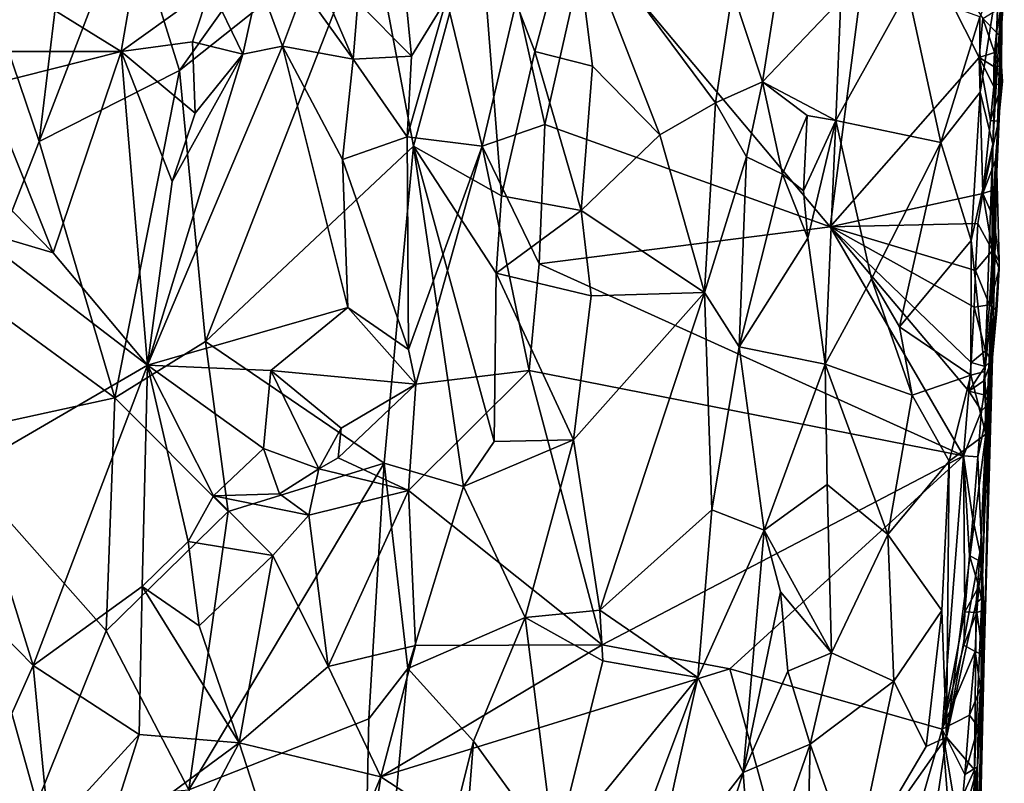
# Model space of a CAD drawing. Units: metres. Extents: x 22.6 to 24.4, y -17.8 to 2.4.
# Drawn here: x 23.3 to 24, y -11.3 to -10.8 of the extents above; entities that cross this region are included whole.
import ezdxf

# ---------------------------------------------------------------- set-up
doc = ezdxf.new("R2010")
doc.units = ezdxf.units.M

msp = doc.modelspace()

# ---------------------------------------------------------------- linework, layer by layer
at = {"layer": '1'}
for points in [[(23.24263, -10.60624, -0.83059), (23.29092, -10.98446, -0.81982), (23.33399, -10.87492, -0.81707)], [(23.35359, -10.71224, -0.81687), (23.24263, -10.60624, -0.83059), (23.33399, -10.87492, -0.81707)], [(23.71832, -10.7319, -1.57631), (23.92235, -10.67599, -1.5762), (23.88878, -10.93478, -1.57482)], [(23.88878, -10.93478, -1.57482), (23.92235, -10.67599, -1.5762), (23.99314, -10.81605, -1.57505)], [(23.99314, -10.81605, -1.57505), (23.92235, -10.67599, -1.5762), (23.99572, -10.78881, -1.57525)], [(23.35359, -10.71224, -0.81687), (23.33399, -10.87492, -0.81707), (23.39692, -10.71148, -0.81672)], [(23.39692, -10.71148, -0.81672), (23.33399, -10.87492, -0.81707), (23.43246, -10.82526, -0.81809)], [(23.39692, -10.71148, -0.81672), (23.43246, -10.82526, -0.81809), (23.50977, -10.71662, -0.83009)], [(23.56642, -10.71868, -0.8407), (23.59658, -10.87821, -0.84951), (23.64233, -10.70968, -0.866)], [(23.64233, -10.70968, -0.866), (23.59658, -10.87821, -0.84951), (23.65816, -10.913, -0.87674)], [(23.68155, -10.81195, -0.8857), (23.64233, -10.70968, -0.866), (23.65816, -10.913, -0.87674)], [(23.64233, -10.70968, -0.866), (23.68155, -10.81195, -0.8857), (23.70822, -10.71329, -0.89839)], [(23.70822, -10.71329, -0.89839), (23.68155, -10.81195, -0.8857), (23.72211, -10.82212, -0.9123)], [(23.72211, -10.82212, -0.9123), (23.7693, -10.87035, -0.94711), (23.70822, -10.71329, -0.89839)], [(23.70822, -10.71329, -0.89839), (23.7693, -10.87035, -0.94711), (23.80827, -10.84799, -0.97751)], [(23.70822, -10.71329, -0.89839), (23.80827, -10.84799, -0.97751), (23.82025, -10.76941, -0.98442)], [(23.50977, -10.71662, -0.83009), (23.43246, -10.82526, -0.81809), (23.56642, -10.71868, -0.8407)], [(23.43246, -10.82526, -0.81809), (23.45057, -11.01503, -0.82022), (23.56642, -10.71868, -0.8407)], [(23.45057, -11.01503, -0.82022), (23.59658, -10.87821, -0.84951), (23.56642, -10.71868, -0.8407)], [(23.6885, -10.86317, -1.57736), (23.66908, -10.77513, -1.57896), (23.71832, -10.7319, -1.57631)], [(23.6885, -10.86317, -1.57736), (23.71832, -10.7319, -1.57631), (23.88878, -10.93478, -1.57482)], [(23.82025, -10.76941, -0.98442), (23.84128, -10.83327, -1.00852), (23.85713, -10.73255, -1.02377)], [(23.85713, -10.73255, -1.02377), (23.84128, -10.83327, -1.00852), (23.89623, -10.77552, -1.07585)], [(23.51933, -10.76878, -1.57871), (23.52568, -10.75092, -1.57795), (23.55432, -10.81738, -1.57412)], [(23.55432, -10.81738, -1.57412), (23.52568, -10.75092, -1.57795), (23.55743, -10.77729, -1.57545)], [(23.55743, -10.77729, -1.57545), (23.5889, -10.75054, -1.579), (23.59512, -10.81522, -1.58147)], [(23.59512, -10.81522, -1.58147), (23.5889, -10.75054, -1.579), (23.61972, -10.77511, -1.58267)], [(23.29418, -10.81201, -1.57824), (23.31379, -10.76365, -1.57911), (23.39149, -10.81183, -1.57603)], [(23.39149, -10.81183, -1.57603), (23.31379, -10.76365, -1.57911), (23.39788, -10.77536, -1.57502)], [(23.47691, -10.81369, -1.57604), (23.45425, -10.76682, -1.58057), (23.48808, -10.76291, -1.57588)], [(23.47691, -10.81369, -1.57604), (23.48808, -10.76291, -1.57588), (23.50475, -10.80816, -1.57699)], [(23.50475, -10.80816, -1.57699), (23.48808, -10.76291, -1.57588), (23.51933, -10.76878, -1.57871)], [(23.9937, -10.78758, -1.261), (23.994, -10.84053, -1.26932), (24.00689, -10.75729, -1.30379)], [(23.994, -10.84053, -1.26932), (24.00272, -10.87691, -1.30539), (24.00689, -10.75729, -1.30379)], [(24.00183, -10.99148, -1.32488), (24.00547, -10.89622, -1.54521), (24.0094, -10.76251, -1.4523)], [(24.00272, -10.87691, -1.30539), (24.00183, -10.99148, -1.32488), (24.0094, -10.76251, -1.4523)], [(24.00689, -10.75729, -1.30379), (24.00272, -10.87691, -1.30539), (24.0094, -10.76251, -1.4523)], [(24.00547, -10.89622, -1.54521), (24.00873, -10.82229, -1.55348), (24.0094, -10.76251, -1.4523)], [(24.00873, -10.82229, -1.55348), (24.00845, -10.80199, -1.5554), (24.0094, -10.76251, -1.4523)], [(24.0094, -10.76251, -1.4523), (24.00845, -10.80199, -1.5554), (24.01081, -10.7684, -1.55538)], [(23.39149, -10.81183, -1.57603), (23.39788, -10.77536, -1.57502), (23.45425, -10.76682, -1.58057)], [(23.44163, -10.80526, -1.5811), (23.39149, -10.81183, -1.57603), (23.45425, -10.76682, -1.58057)], [(23.44163, -10.80526, -1.5811), (23.45425, -10.76682, -1.58057), (23.47691, -10.81369, -1.57604)], [(23.50475, -10.80816, -1.57699), (23.51933, -10.76878, -1.57871), (23.55432, -10.81738, -1.57412)], [(23.84128, -10.83327, -1.00852), (23.82025, -10.76941, -0.98442), (23.80827, -10.84799, -0.97751)], [(23.89623, -10.77552, -1.07585), (23.89273, -10.86018, -1.0762), (23.94327, -10.76952, -1.15362)], [(23.94327, -10.76952, -1.15362), (23.89273, -10.86018, -1.0762), (23.96626, -10.87575, -1.20745)], [(23.94327, -10.76952, -1.15362), (23.96626, -10.87575, -1.20745), (23.9937, -10.78758, -1.261)], [(24.0054, -10.79852, -1.56959), (24.00611, -10.7826, -1.56835), (24.01081, -10.7684, -1.55538)], [(24.01081, -10.7684, -1.55538), (24.00845, -10.80199, -1.5554), (24.0054, -10.79852, -1.56959)], [(23.55432, -10.81738, -1.57412), (23.55743, -10.77729, -1.57545), (23.59512, -10.81522, -1.58147)], [(23.5921, -10.87167, -1.58015), (23.59512, -10.81522, -1.58147), (23.61972, -10.77511, -1.58267)], [(23.5921, -10.87167, -1.58015), (23.61972, -10.77511, -1.58267), (23.64463, -10.87814, -1.58068)], [(23.64463, -10.87814, -1.58068), (23.61972, -10.77511, -1.58267), (23.66908, -10.77513, -1.57896)], [(23.64463, -10.87814, -1.58068), (23.66908, -10.77513, -1.57896), (23.6885, -10.86317, -1.57736)], [(23.84128, -10.83327, -1.00852), (23.89273, -10.86018, -1.0762), (23.89623, -10.77552, -1.07585)], [(24.0054, -10.79852, -1.56959), (23.99572, -10.78881, -1.57525), (24.00611, -10.7826, -1.56835)], [(23.9937, -10.78758, -1.261), (23.96626, -10.87575, -1.20745), (23.994, -10.84053, -1.26932)], [(23.99314, -10.81605, -1.57505), (23.99572, -10.78881, -1.57525), (24.00383, -10.81252, -1.56918)], [(24.0054, -10.79852, -1.56959), (24.00383, -10.81252, -1.56918), (23.99572, -10.78881, -1.57525)], [(24.00383, -10.81252, -1.56918), (24.0054, -10.79852, -1.56959), (24.00845, -10.80199, -1.5554)], [(23.44343, -10.85522, -1.57968), (23.39149, -10.81183, -1.57603), (23.44163, -10.80526, -1.5811)], [(23.44343, -10.85522, -1.57968), (23.44163, -10.80526, -1.5811), (23.47691, -10.81369, -1.57604)], [(24.00873, -10.82229, -1.55348), (24.00383, -10.81252, -1.56918), (24.00845, -10.80199, -1.5554)], [(23.2968, -10.83568, -1.58054), (23.29418, -10.81201, -1.57824), (23.39149, -10.81183, -1.57603)], [(23.34391, -10.95296, -1.57575), (23.2968, -10.83568, -1.58054), (23.39149, -10.81183, -1.57603)], [(23.34391, -10.95296, -1.57575), (23.39149, -10.81183, -1.57603), (23.40993, -11.03172, -1.57502)], [(23.40993, -11.03172, -1.57502), (23.39149, -10.81183, -1.57603), (23.42729, -10.903, -1.57793)], [(23.42729, -10.903, -1.57793), (23.39149, -10.81183, -1.57603), (23.44343, -10.85522, -1.57968)], [(23.40993, -11.03172, -1.57502), (23.47691, -10.81369, -1.57604), (23.50475, -10.80816, -1.57699)], [(23.5504, -10.99133, -1.57575), (23.40993, -11.03172, -1.57502), (23.50475, -10.80816, -1.57699)], [(23.5504, -10.99133, -1.57575), (23.50475, -10.80816, -1.57699), (23.54682, -10.88765, -1.57601)], [(23.54682, -10.88765, -1.57601), (23.50475, -10.80816, -1.57699), (23.55432, -10.81738, -1.57412)], [(23.65816, -10.913, -0.87674), (23.71406, -10.92341, -0.90906), (23.68155, -10.81195, -0.8857)], [(23.68155, -10.81195, -0.8857), (23.71406, -10.92341, -0.90906), (23.72211, -10.82212, -0.9123)], [(23.40993, -11.03172, -1.57502), (23.42729, -10.903, -1.57793), (23.47691, -10.81369, -1.57604)], [(23.42729, -10.903, -1.57793), (23.44343, -10.85522, -1.57968), (23.47691, -10.81369, -1.57604)], [(23.54682, -10.88765, -1.57601), (23.55432, -10.81738, -1.57412), (23.5921, -10.87167, -1.58015)], [(23.5921, -10.87167, -1.58015), (23.55432, -10.81738, -1.57412), (23.59512, -10.81522, -1.58147)], [(23.99583, -10.91132, -1.57449), (23.88878, -10.93478, -1.57482), (23.99314, -10.81605, -1.57505)], [(24.00357, -10.82248, -1.57024), (23.99314, -10.81605, -1.57505), (24.00383, -10.81252, -1.56918)], [(23.99583, -10.91132, -1.57449), (23.99314, -10.81605, -1.57505), (24.0012, -10.86016, -1.57197)], [(24.0012, -10.86016, -1.57197), (23.99314, -10.81605, -1.57505), (24.00349, -10.83654, -1.57172)], [(24.00349, -10.83654, -1.57172), (23.99314, -10.81605, -1.57505), (24.00357, -10.82248, -1.57024)], [(24.00357, -10.82248, -1.57024), (24.00383, -10.81252, -1.56918), (24.00873, -10.82229, -1.55348)], [(23.33399, -10.87492, -0.81707), (23.38713, -11.05467, -0.81507), (23.43246, -10.82526, -0.81809)], [(23.43246, -10.82526, -0.81809), (23.38713, -11.05467, -0.81507), (23.45057, -11.01503, -0.82022)], [(23.72211, -10.82212, -0.9123), (23.71406, -10.92341, -0.90906), (23.7693, -10.87035, -0.94711)], [(24.00349, -10.83654, -1.57172), (24.00357, -10.82248, -1.57024), (24.00945, -10.83304, -1.56248)], [(24.00357, -10.82248, -1.57024), (24.00873, -10.82229, -1.55348), (24.00945, -10.83304, -1.56248)], [(24.00547, -10.89622, -1.54521), (24.00681, -10.86073, -1.56249), (24.00873, -10.82229, -1.55348)], [(24.00681, -10.86073, -1.56249), (24.00945, -10.83304, -1.56248), (24.00873, -10.82229, -1.55348)], [(24.0012, -10.86016, -1.57197), (24.00349, -10.83654, -1.57172), (24.00945, -10.83304, -1.56248)], [(24.00681, -10.86073, -1.56249), (24.0012, -10.86016, -1.57197), (24.00945, -10.83304, -1.56248)], [(23.27924, -10.88722, -1.57802), (23.2968, -10.83568, -1.58054), (23.34391, -10.95296, -1.57575)], [(23.84128, -10.83327, -1.00852), (23.80827, -10.84799, -0.97751), (23.83013, -10.88563, -1.0012)], [(23.83013, -10.88563, -1.0012), (23.85525, -10.89793, -1.03275), (23.84128, -10.83327, -1.00852)], [(23.84128, -10.83327, -1.00852), (23.85525, -10.89793, -1.03275), (23.87267, -10.85668, -1.04662)], [(23.84128, -10.83327, -1.00852), (23.87267, -10.85668, -1.04662), (23.89273, -10.86018, -1.0762)], [(23.96626, -10.87575, -1.20745), (23.9875, -10.94441, -1.26001), (23.994, -10.84053, -1.26932)], [(23.994, -10.84053, -1.26932), (23.9875, -10.94441, -1.26001), (24.00272, -10.87691, -1.30539)], [(23.7693, -10.87035, -0.94711), (23.80053, -10.98076, -0.97269), (23.80827, -10.84799, -0.97751)], [(23.80827, -10.84799, -0.97751), (23.80053, -10.98076, -0.97269), (23.83013, -10.88563, -1.0012)], [(23.85525, -10.89793, -1.03275), (23.87003, -10.90961, -1.0476), (23.87267, -10.85668, -1.04662)], [(23.87267, -10.85668, -1.04662), (23.87003, -10.90961, -1.0476), (23.89273, -10.86018, -1.0762)], [(23.87003, -10.90961, -1.0476), (23.87304, -10.94271, -1.05066), (23.89273, -10.86018, -1.0762)], [(23.87304, -10.94271, -1.05066), (23.8853, -11.03099, -1.07465), (23.89273, -10.86018, -1.0762)], [(23.8853, -11.03099, -1.07465), (23.91763, -10.97127, -1.12131), (23.89273, -10.86018, -1.0762)], [(23.91763, -10.97127, -1.12131), (23.96626, -10.87575, -1.20745), (23.89273, -10.86018, -1.0762)], [(23.99583, -10.91132, -1.57449), (24.0012, -10.86016, -1.57197), (24.00681, -10.86073, -1.56249)], [(23.64463, -10.87814, -1.58068), (23.6885, -10.86317, -1.57736), (23.68471, -10.96061, -1.5746)], [(23.68471, -10.96061, -1.5746), (23.6885, -10.86317, -1.57736), (23.88878, -10.93478, -1.57482)], [(24.00464, -10.88801, -1.56291), (23.99583, -10.91132, -1.57449), (24.00681, -10.86073, -1.56249)], [(24.00464, -10.88801, -1.56291), (24.00681, -10.86073, -1.56249), (24.00547, -10.89622, -1.54521)], [(23.593, -11.02084, -1.58), (23.54682, -10.88765, -1.57601), (23.5921, -10.87167, -1.58015)], [(23.593, -11.02084, -1.58), (23.5921, -10.87167, -1.58015), (23.64463, -10.87814, -1.58068)], [(23.7693, -10.87035, -0.94711), (23.71406, -10.92341, -0.90906), (23.80053, -10.98076, -0.97269)], [(23.33399, -10.87492, -0.81707), (23.29092, -10.98446, -0.81982), (23.38713, -11.05467, -0.81507)], [(23.45057, -11.01503, -0.82022), (23.57585, -11.10045, -0.84376), (23.59658, -10.87821, -0.84951)], [(23.57585, -11.10045, -0.84376), (23.63151, -11.11668, -0.8647), (23.59658, -10.87821, -0.84951)], [(23.5982, -11.04499, -1.58024), (23.593, -11.02084, -1.58), (23.64463, -10.87814, -1.58068)], [(23.59658, -10.87821, -0.84951), (23.63151, -11.11668, -0.8647), (23.65316, -11.08525, -0.8737)], [(23.59658, -10.87821, -0.84951), (23.65316, -11.08525, -0.8737), (23.65451, -10.96732, -0.87413)], [(23.59658, -10.87821, -0.84951), (23.65451, -10.96732, -0.87413), (23.65816, -10.913, -0.87674)], [(23.5982, -11.04499, -1.58024), (23.64463, -10.87814, -1.58068), (23.67753, -11.0354, -1.57371)], [(23.67753, -11.0354, -1.57371), (23.64463, -10.87814, -1.58068), (23.68471, -10.96061, -1.5746)], [(23.91763, -10.97127, -1.12131), (23.93737, -11.00494, -1.15589), (23.96626, -10.87575, -1.20745)], [(23.96626, -10.87575, -1.20745), (23.93737, -11.00494, -1.15589), (23.9875, -10.94441, -1.26001)], [(23.9875, -10.94441, -1.26001), (23.99714, -11.0362, -1.29774), (24.00272, -10.87691, -1.30539)], [(24.00272, -10.87691, -1.30539), (23.99714, -11.0362, -1.29774), (24.00183, -10.99148, -1.32488)], [(23.28386, -10.93529, -1.57813), (23.27924, -10.88722, -1.57802), (23.34391, -10.95296, -1.57575)], [(23.5504, -10.99133, -1.57575), (23.54682, -10.88765, -1.57601), (23.593, -11.02084, -1.58)], [(23.80053, -10.98076, -0.97269), (23.82496, -11.01881, -0.99851), (23.83013, -10.88563, -1.0012)], [(23.83013, -10.88563, -1.0012), (23.82496, -11.01881, -0.99851), (23.85525, -10.89793, -1.03275)], [(24.00378, -10.90886, -1.5647), (23.99583, -10.91132, -1.57449), (24.00464, -10.88801, -1.56291)], [(24.00547, -10.89622, -1.54521), (24.00378, -10.90886, -1.5647), (24.00464, -10.88801, -1.56291)], [(23.85525, -10.89793, -1.03275), (23.82496, -11.01881, -0.99851), (23.87304, -10.94271, -1.05066)], [(23.85525, -10.89793, -1.03275), (23.87304, -10.94271, -1.05066), (23.87003, -10.90961, -1.0476)], [(24.00254, -11.02637, -1.53419), (24.00547, -10.89622, -1.54521), (23.99667, -11.23529, -1.45578)], [(24.00183, -10.99148, -1.32488), (23.99667, -11.23529, -1.45578), (24.00547, -10.89622, -1.54521)], [(24.00547, -10.89622, -1.54521), (24.00254, -11.02637, -1.53419), (24.00732, -10.95883, -1.55532)], [(24.00338, -10.92891, -1.567), (24.00378, -10.90886, -1.5647), (24.00547, -10.89622, -1.54521)], [(24.00338, -10.92891, -1.567), (24.00547, -10.89622, -1.54521), (24.00732, -10.95883, -1.55532)], [(24.00338, -10.92891, -1.567), (23.99583, -10.91132, -1.57449), (24.00378, -10.90886, -1.5647)], [(23.65816, -10.913, -0.87674), (23.65451, -10.96732, -0.87413), (23.71406, -10.92341, -0.90906)], [(23.99229, -10.93238, -1.57525), (23.88878, -10.93478, -1.57482), (23.99583, -10.91132, -1.57449)], [(23.99229, -10.93238, -1.57525), (23.99583, -10.91132, -1.57449), (24.00246, -10.95129, -1.56873)], [(24.00246, -10.95129, -1.56873), (23.99583, -10.91132, -1.57449), (24.00338, -10.92891, -1.567)], [(23.65451, -10.96732, -0.87413), (23.72122, -10.98313, -0.91326), (23.71406, -10.92341, -0.90906)], [(23.72122, -10.98313, -0.91326), (23.80053, -10.98076, -0.97269), (23.71406, -10.92341, -0.90906)], [(24.00246, -10.95129, -1.56873), (24.00338, -10.92891, -1.567), (24.00732, -10.95883, -1.55532)], [(23.28653, -11.10339, -1.57494), (23.28386, -10.93529, -1.57813), (23.40993, -11.03172, -1.57502)], [(23.40993, -11.03172, -1.57502), (23.28386, -10.93529, -1.57813), (23.34391, -10.95296, -1.57575)], [(23.98221, -11.09512, -1.5755), (23.68471, -10.96061, -1.5746), (23.88878, -10.93478, -1.57482)], [(23.99068, -10.96543, -1.57434), (23.88878, -10.93478, -1.57482), (23.99229, -10.93238, -1.57525)], [(23.9896, -10.99096, -1.57543), (23.88878, -10.93478, -1.57482), (23.99068, -10.96543, -1.57434)], [(23.98221, -11.09512, -1.5755), (23.88878, -10.93478, -1.57482), (23.98599, -11.04993, -1.5767)], [(23.98599, -11.04993, -1.5767), (23.88878, -10.93478, -1.57482), (23.98757, -11.02977, -1.57574)], [(23.98757, -11.02977, -1.57574), (23.88878, -10.93478, -1.57482), (23.9896, -10.99096, -1.57543)], [(23.99068, -10.96543, -1.57434), (23.99229, -10.93238, -1.57525), (24.00246, -10.95129, -1.56873)], [(23.87304, -10.94271, -1.05066), (23.82496, -11.01881, -0.99851), (23.8853, -11.03099, -1.07465)], [(23.93737, -11.00494, -1.15589), (23.98736, -11.03873, -1.26326), (23.9875, -10.94441, -1.26001)], [(23.9875, -10.94441, -1.26001), (23.98736, -11.03873, -1.26326), (23.99714, -11.0362, -1.29774)], [(24.00049, -10.9894, -1.5713), (23.99068, -10.96543, -1.57434), (24.00246, -10.95129, -1.56873)], [(24.00049, -10.9894, -1.5713), (24.00246, -10.95129, -1.56873), (24.00713, -10.9643, -1.55946)], [(24.00246, -10.95129, -1.56873), (24.00732, -10.95883, -1.55532), (24.00713, -10.9643, -1.55946)], [(23.67753, -11.0354, -1.57371), (23.68471, -10.96061, -1.5746), (23.98221, -11.09512, -1.5755)], [(24.00732, -10.95883, -1.55532), (24.00254, -11.02637, -1.53419), (24.00713, -10.9643, -1.55946)], [(23.65316, -11.08525, -0.8737), (23.70873, -11.08408, -0.90795), (23.65451, -10.96732, -0.87413)], [(23.65451, -10.96732, -0.87413), (23.70873, -11.08408, -0.90795), (23.72122, -10.98313, -0.91326)], [(23.9896, -10.99096, -1.57543), (23.99068, -10.96543, -1.57434), (24.00049, -10.9894, -1.5713)], [(24.00555, -10.99344, -1.56115), (24.00049, -10.9894, -1.5713), (24.00713, -10.9643, -1.55946)], [(24.00254, -11.02637, -1.53419), (24.00555, -10.99344, -1.56115), (24.00713, -10.9643, -1.55946)], [(23.8853, -11.03099, -1.07465), (23.94622, -11.0527, -1.17634), (23.91763, -10.97127, -1.12131)], [(23.91763, -10.97127, -1.12131), (23.94622, -11.0527, -1.17634), (23.93737, -11.00494, -1.15589)], [(23.29092, -10.98446, -0.81982), (23.26071, -11.08205, -0.8231), (23.38713, -11.05467, -0.81507)], [(23.70873, -11.08408, -0.90795), (23.72729, -11.20342, -0.92426), (23.80053, -10.98076, -0.97269)], [(23.72122, -10.98313, -0.91326), (23.70873, -11.08408, -0.90795), (23.80053, -10.98076, -0.97269)], [(23.80053, -10.98076, -0.97269), (23.72729, -11.20342, -0.92426), (23.80576, -11.1331, -0.983)], [(23.80053, -10.98076, -0.97269), (23.80576, -11.1331, -0.983), (23.82496, -11.01881, -0.99851)], [(23.49656, -11.03541, -1.57421), (23.40993, -11.03172, -1.57502), (23.5504, -10.99133, -1.57575)], [(23.49656, -11.03541, -1.57421), (23.5504, -10.99133, -1.57575), (23.5982, -11.04499, -1.58024)], [(23.5982, -11.04499, -1.58024), (23.5504, -10.99133, -1.57575), (23.593, -11.02084, -1.58)], [(23.98757, -11.02977, -1.57574), (23.9896, -10.99096, -1.57543), (23.99751, -11.0216, -1.57148)], [(23.99751, -11.0216, -1.57148), (23.9896, -10.99096, -1.57543), (24.00049, -10.9894, -1.5713)], [(23.99503, -11.1953, -1.31938), (23.99667, -11.23529, -1.45578), (24.00183, -10.99148, -1.32488)], [(23.99503, -11.1953, -1.31938), (24.00183, -10.99148, -1.32488), (23.99782, -11.08013, -1.30603)], [(23.99714, -11.0362, -1.29774), (23.99782, -11.08013, -1.30603), (24.00183, -10.99148, -1.32488)], [(23.99751, -11.0216, -1.57148), (24.00049, -10.9894, -1.5713), (24.00555, -10.99344, -1.56115)], [(24.0019, -11.02845, -1.56074), (23.99751, -11.0216, -1.57148), (24.00555, -10.99344, -1.56115)], [(24.0019, -11.02845, -1.56074), (24.00555, -10.99344, -1.56115), (24.00254, -11.02637, -1.53419)], [(23.93737, -11.00494, -1.15589), (23.94622, -11.0527, -1.17634), (23.98736, -11.03873, -1.26326)], [(23.45057, -11.01503, -0.82022), (23.38713, -11.05467, -0.81507), (23.46644, -11.13434, -0.82248)], [(23.46644, -11.13434, -0.82248), (23.57585, -11.10045, -0.84376), (23.45057, -11.01503, -0.82022)], [(23.80576, -11.1331, -0.983), (23.84234, -11.14734, -1.02046), (23.82496, -11.01881, -0.99851)], [(23.82496, -11.01881, -0.99851), (23.84234, -11.14734, -1.02046), (23.8853, -11.03099, -1.07465)], [(23.99751, -11.0216, -1.57148), (23.99748, -11.03266, -1.57299), (23.98757, -11.02977, -1.57574)], [(23.99667, -11.23529, -1.45578), (23.99537, -11.17007, -1.56862), (24.00254, -11.02637, -1.53419)], [(23.99537, -11.17007, -1.56862), (24.00022, -11.05802, -1.56489), (24.00254, -11.02637, -1.53419)], [(23.99748, -11.03266, -1.57299), (23.99751, -11.0216, -1.57148), (24.0019, -11.02845, -1.56074)], [(24.00022, -11.05802, -1.56489), (24.0019, -11.02845, -1.56074), (24.00254, -11.02637, -1.53419)], [(23.32979, -11.2421, -1.57468), (23.28653, -11.10339, -1.57494), (23.40993, -11.03172, -1.57502)], [(23.32979, -11.2421, -1.57468), (23.40993, -11.03172, -1.57502), (23.40625, -11.18668, -1.57759)], [(23.40625, -11.18668, -1.57759), (23.40993, -11.03172, -1.57502), (23.43841, -11.15526, -1.57585)], [(23.43841, -11.15526, -1.57585), (23.40993, -11.03172, -1.57502), (23.45619, -11.1232, -1.5738)], [(23.45619, -11.1232, -1.5738), (23.40993, -11.03172, -1.57502), (23.49124, -11.09004, -1.57393)], [(23.49124, -11.09004, -1.57393), (23.40993, -11.03172, -1.57502), (23.49656, -11.03541, -1.57421)], [(23.84234, -11.14734, -1.02046), (23.88661, -11.11543, -1.07862), (23.8853, -11.03099, -1.07465)], [(23.8853, -11.03099, -1.07465), (23.88661, -11.11543, -1.07862), (23.92912, -11.15039, -1.15089)], [(23.8853, -11.03099, -1.07465), (23.92912, -11.15039, -1.15089), (23.94622, -11.0527, -1.17634)], [(23.99748, -11.03266, -1.57299), (23.98599, -11.04993, -1.5767), (23.98757, -11.02977, -1.57574)], [(23.99636, -11.04265, -1.57271), (23.98599, -11.04993, -1.5767), (23.99748, -11.03266, -1.57299)], [(23.99636, -11.04265, -1.57271), (23.99748, -11.03266, -1.57299), (24.0019, -11.02845, -1.56074)], [(24.00022, -11.05802, -1.56489), (23.99636, -11.04265, -1.57271), (24.0019, -11.02845, -1.56074)], [(23.49124, -11.09004, -1.57393), (23.49656, -11.03541, -1.57421), (23.53019, -11.10444, -1.57939)], [(23.53019, -11.10444, -1.57939), (23.49656, -11.03541, -1.57421), (23.54576, -11.07584, -1.58192)], [(23.54576, -11.07584, -1.58192), (23.49656, -11.03541, -1.57421), (23.5982, -11.04499, -1.58024)], [(23.59301, -11.1195, -1.57964), (23.67753, -11.0354, -1.57371), (23.7288, -11.22763, -1.57424)], [(23.59301, -11.1195, -1.57964), (23.5982, -11.04499, -1.58024), (23.67753, -11.0354, -1.57371)], [(23.7288, -11.22763, -1.57424), (23.67753, -11.0354, -1.57371), (23.98221, -11.09512, -1.5755)], [(23.94622, -11.0527, -1.17634), (23.97203, -11.09906, -1.23113), (23.98736, -11.03873, -1.26326)], [(23.97203, -11.09906, -1.23113), (23.99782, -11.08013, -1.30603), (23.98736, -11.03873, -1.26326)], [(23.98736, -11.03873, -1.26326), (23.99782, -11.08013, -1.30603), (23.99714, -11.0362, -1.29774)], [(23.59301, -11.1195, -1.57964), (23.54375, -11.09663, -1.58157), (23.5982, -11.04499, -1.58024)], [(23.54375, -11.09663, -1.58157), (23.54576, -11.07584, -1.58192), (23.5982, -11.04499, -1.58024)], [(23.99635, -11.0526, -1.57416), (23.98599, -11.04993, -1.5767), (23.99636, -11.04265, -1.57271)], [(23.99635, -11.0526, -1.57416), (23.99636, -11.04265, -1.57271), (24.00022, -11.05802, -1.56489)], [(23.92912, -11.15039, -1.15089), (23.97203, -11.09906, -1.23113), (23.94622, -11.0527, -1.17634)], [(23.98221, -11.09512, -1.5755), (23.98599, -11.04993, -1.5767), (23.99481, -11.06377, -1.57355)], [(23.99481, -11.06377, -1.57355), (23.98599, -11.04993, -1.5767), (23.99635, -11.0526, -1.57416)], [(23.99481, -11.06377, -1.57355), (23.99635, -11.0526, -1.57416), (24.00022, -11.05802, -1.56489)], [(23.38713, -11.05467, -0.81507), (23.26071, -11.08205, -0.8231), (23.38106, -11.21794, -0.81481)], [(23.38713, -11.05467, -0.81507), (23.38106, -11.21794, -0.81481), (23.46644, -11.13434, -0.82248)], [(23.99537, -11.17007, -1.56862), (23.99229, -11.09588, -1.5742), (24.00022, -11.05802, -1.56489)], [(23.99229, -11.09588, -1.5742), (23.99481, -11.06377, -1.57355), (24.00022, -11.05802, -1.56489)], [(23.99229, -11.09588, -1.5742), (23.98221, -11.09512, -1.5755), (23.99481, -11.06377, -1.57355)], [(23.54375, -11.09663, -1.58157), (23.53019, -11.10444, -1.57939), (23.54576, -11.07584, -1.58192)], [(23.97203, -11.09906, -1.23113), (23.97026, -11.29245, -1.24626), (23.99782, -11.08013, -1.30603)], [(23.99782, -11.08013, -1.30603), (23.97026, -11.29245, -1.24626), (23.99416, -11.16074, -1.29939)], [(23.99416, -11.16074, -1.29939), (23.99503, -11.1953, -1.31938), (23.99782, -11.08013, -1.30603)], [(23.26071, -11.08205, -0.8231), (23.25379, -11.31691, -0.82251), (23.33248, -11.33867, -0.81483)], [(23.26071, -11.08205, -0.8231), (23.33248, -11.33867, -0.81483), (23.38106, -11.21794, -0.81481)], [(23.63151, -11.11668, -0.8647), (23.67491, -11.2085, -0.88785), (23.70873, -11.08408, -0.90795)], [(23.63151, -11.11668, -0.8647), (23.70873, -11.08408, -0.90795), (23.65316, -11.08525, -0.8737)], [(23.70873, -11.08408, -0.90795), (23.67491, -11.2085, -0.88785), (23.72729, -11.20342, -0.92426)], [(23.45619, -11.1232, -1.5738), (23.49124, -11.09004, -1.57393), (23.50253, -11.12191, -1.57378)], [(23.50253, -11.12191, -1.57378), (23.49124, -11.09004, -1.57393), (23.53019, -11.10444, -1.57939)], [(23.7288, -11.22763, -1.57424), (23.98221, -11.09512, -1.5755), (23.81838, -11.24439, -1.57313)], [(23.81838, -11.24439, -1.57313), (23.98221, -11.09512, -1.5755), (23.96734, -11.28677, -1.57611)], [(23.96734, -11.28677, -1.57611), (23.98221, -11.09512, -1.5755), (23.98318, -11.20444, -1.57391)], [(23.98318, -11.20444, -1.57391), (23.98221, -11.09512, -1.5755), (23.98638, -11.16518, -1.5753)], [(23.98638, -11.16518, -1.5753), (23.98221, -11.09512, -1.5755), (23.98881, -11.1394, -1.57499)], [(23.98881, -11.1394, -1.57499), (23.98221, -11.09512, -1.5755), (23.99229, -11.09588, -1.5742)], [(23.46644, -11.13434, -0.82248), (23.43903, -11.3293, -0.81856), (23.57585, -11.10045, -0.84376)], [(23.57585, -11.10045, -0.84376), (23.43903, -11.3293, -0.81856), (23.56525, -11.27945, -0.84249)], [(23.59301, -11.1195, -1.57964), (23.53019, -11.10444, -1.57939), (23.54375, -11.09663, -1.58157)], [(23.57585, -11.10045, -0.84376), (23.56525, -11.27945, -0.84249), (23.5926, -11.24418, -0.85088)], [(23.57585, -11.10045, -0.84376), (23.5926, -11.24418, -0.85088), (23.63151, -11.11668, -0.8647)], [(23.92912, -11.15039, -1.15089), (23.96694, -11.20372, -1.23131), (23.97203, -11.09906, -1.23113)], [(23.97203, -11.09906, -1.23113), (23.96694, -11.20372, -1.23131), (23.97026, -11.29245, -1.24626)], [(23.98881, -11.1394, -1.57499), (23.99229, -11.09588, -1.5742), (23.99537, -11.17007, -1.56862)], [(23.28571, -11.19723, -1.57407), (23.28653, -11.10339, -1.57494), (23.32979, -11.2421, -1.57468)], [(23.52307, -11.1368, -1.57808), (23.50253, -11.12191, -1.57378), (23.53019, -11.10444, -1.57939)], [(23.52307, -11.1368, -1.57808), (23.53019, -11.10444, -1.57939), (23.59301, -11.1195, -1.57964)], [(23.84234, -11.14734, -1.02046), (23.8897, -11.23325, -1.08954), (23.88661, -11.11543, -1.07862)], [(23.88661, -11.11543, -1.07862), (23.8897, -11.23325, -1.08954), (23.92912, -11.15039, -1.15089)], [(23.45619, -11.1232, -1.5738), (23.50253, -11.12191, -1.57378), (23.52307, -11.1368, -1.57808)], [(23.5366, -11.24292, -1.57444), (23.52307, -11.1368, -1.57808), (23.59301, -11.1195, -1.57964)], [(23.59802, -11.2281, -1.57953), (23.5366, -11.24292, -1.57444), (23.59301, -11.1195, -1.57964)], [(23.63151, -11.11668, -0.8647), (23.5926, -11.24418, -0.85088), (23.67491, -11.2085, -0.88785)], [(23.59802, -11.2281, -1.57953), (23.59301, -11.1195, -1.57964), (23.7288, -11.22763, -1.57424)], [(23.49777, -11.16497, -1.5788), (23.43841, -11.15526, -1.57585), (23.45619, -11.1232, -1.5738)], [(23.49777, -11.16497, -1.5788), (23.45619, -11.1232, -1.5738), (23.52307, -11.1368, -1.57808)], [(23.38106, -11.21794, -0.81481), (23.43903, -11.3293, -0.81856), (23.46644, -11.13434, -0.82248)], [(23.5366, -11.24292, -1.57444), (23.49777, -11.16497, -1.5788), (23.52307, -11.1368, -1.57808)], [(23.72729, -11.20342, -0.92426), (23.79588, -11.25052, -0.97783), (23.80576, -11.1331, -0.983)], [(23.79588, -11.25052, -0.97783), (23.84234, -11.14734, -1.02046), (23.80576, -11.1331, -0.983)], [(23.98638, -11.16518, -1.5753), (23.98881, -11.1394, -1.57499), (23.99537, -11.17007, -1.56862)], [(23.79588, -11.25052, -0.97783), (23.82779, -11.3171, -1.00957), (23.84234, -11.14734, -1.02046)], [(23.84234, -11.14734, -1.02046), (23.82779, -11.3171, -1.00957), (23.85387, -11.19063, -1.03497)], [(23.84234, -11.14734, -1.02046), (23.85387, -11.19063, -1.03497), (23.8897, -11.23325, -1.08954)], [(23.8897, -11.23325, -1.08954), (23.93331, -11.25323, -1.16339), (23.92912, -11.15039, -1.15089)], [(23.92912, -11.15039, -1.15089), (23.93331, -11.25323, -1.16339), (23.96694, -11.20372, -1.23131)], [(23.40625, -11.18668, -1.57759), (23.43841, -11.15526, -1.57585), (23.44616, -11.21431, -1.57461)], [(23.44616, -11.21431, -1.57461), (23.43841, -11.15526, -1.57585), (23.49777, -11.16497, -1.5788)], [(23.97026, -11.29245, -1.24626), (23.99119, -11.19818, -1.29616), (23.99416, -11.16074, -1.29939)], [(23.99416, -11.16074, -1.29939), (23.99119, -11.19818, -1.29616), (23.99503, -11.1953, -1.31938)], [(23.47427, -11.29636, -1.57365), (23.44616, -11.21431, -1.57461), (23.49777, -11.16497, -1.5788)], [(23.47427, -11.29636, -1.57365), (23.49777, -11.16497, -1.5788), (23.5366, -11.24292, -1.57444)], [(23.98318, -11.20444, -1.57391), (23.98638, -11.16518, -1.5753), (23.99295, -11.18687, -1.57012)], [(23.99295, -11.18687, -1.57012), (23.98638, -11.16518, -1.5753), (23.99537, -11.17007, -1.56862)], [(23.99645, -11.20343, -1.5594), (23.99295, -11.18687, -1.57012), (23.99537, -11.17007, -1.56862)], [(23.99667, -11.23529, -1.45578), (23.99645, -11.20343, -1.5594), (23.99537, -11.17007, -1.56862)], [(23.32979, -11.2421, -1.57468), (23.40625, -11.18668, -1.57759), (23.40408, -11.29053, -1.57526)], [(23.40408, -11.29053, -1.57526), (23.40625, -11.18668, -1.57759), (23.47427, -11.29636, -1.57365)], [(23.40625, -11.18668, -1.57759), (23.44616, -11.21431, -1.57461), (23.47427, -11.29636, -1.57365)], [(23.82779, -11.3171, -1.00957), (23.85893, -11.24611, -1.04419), (23.85387, -11.19063, -1.03497)], [(23.85387, -11.19063, -1.03497), (23.85893, -11.24611, -1.04419), (23.8897, -11.23325, -1.08954)], [(23.9916, -11.20497, -1.5706), (23.98318, -11.20444, -1.57391), (23.99295, -11.18687, -1.57012)], [(23.9916, -11.20497, -1.5706), (23.99295, -11.18687, -1.57012), (23.99645, -11.20343, -1.5594)], [(23.27578, -11.36297, -1.57418), (23.28571, -11.19723, -1.57407), (23.32979, -11.2421, -1.57468)], [(23.97026, -11.29245, -1.24626), (23.98986, -11.31524, -1.29993), (23.99119, -11.19818, -1.29616)], [(23.99503, -11.1953, -1.31938), (23.98986, -11.31524, -1.29993), (23.9931, -11.38806, -1.37477)], [(23.99119, -11.19818, -1.29616), (23.98986, -11.31524, -1.29993), (23.99503, -11.1953, -1.31938)], [(23.99503, -11.1953, -1.31938), (23.9931, -11.38806, -1.37477), (23.99667, -11.23529, -1.45578)], [(23.67491, -11.2085, -0.88785), (23.72921, -11.23898, -0.92278), (23.72729, -11.20342, -0.92426)], [(23.72729, -11.20342, -0.92426), (23.72921, -11.23898, -0.92278), (23.79588, -11.25052, -0.97783)], [(23.93331, -11.25323, -1.16339), (23.95606, -11.29883, -1.2087), (23.96694, -11.20372, -1.23131)], [(23.96694, -11.20372, -1.23131), (23.95606, -11.29883, -1.2087), (23.97026, -11.29245, -1.24626)], [(23.96734, -11.28677, -1.57611), (23.98318, -11.20444, -1.57391), (23.98233, -11.22791, -1.57535)], [(23.9916, -11.20497, -1.5706), (23.98233, -11.22791, -1.57535), (23.98318, -11.20444, -1.57391)], [(23.9916, -11.20497, -1.5706), (23.99035, -11.23227, -1.57286), (23.98233, -11.22791, -1.57535)], [(23.99035, -11.23227, -1.57286), (23.9916, -11.20497, -1.5706), (23.99571, -11.23464, -1.5627)], [(23.99571, -11.23464, -1.5627), (23.9916, -11.20497, -1.5706), (23.99645, -11.20343, -1.5594)], [(23.99571, -11.23464, -1.5627), (23.99645, -11.20343, -1.5594), (23.99667, -11.23529, -1.45578)], [(23.5926, -11.24418, -0.85088), (23.63855, -11.29509, -0.87044), (23.67491, -11.2085, -0.88785)], [(23.63855, -11.29509, -0.87044), (23.69559, -11.37362, -0.90577), (23.67491, -11.2085, -0.88785)], [(23.67491, -11.2085, -0.88785), (23.69559, -11.37362, -0.90577), (23.72921, -11.23898, -0.92278)], [(23.38106, -11.21794, -0.81481), (23.33248, -11.33867, -0.81483), (23.43903, -11.3293, -0.81856)], [(23.57355, -11.32006, -1.57877), (23.5366, -11.24292, -1.57444), (23.59802, -11.2281, -1.57953)], [(23.57355, -11.32006, -1.57877), (23.59802, -11.2281, -1.57953), (23.7288, -11.22763, -1.57424)], [(23.57355, -11.32006, -1.57877), (23.7288, -11.22763, -1.57424), (23.81838, -11.24439, -1.57313)], [(23.8897, -11.23325, -1.08954), (23.85893, -11.24611, -1.04419), (23.87463, -11.29722, -1.0684)], [(23.8897, -11.23325, -1.08954), (23.87463, -11.29722, -1.0684), (23.93331, -11.25323, -1.16339)], [(23.96734, -11.28677, -1.57611), (23.98233, -11.22791, -1.57535), (23.99035, -11.23227, -1.57286)], [(23.98631, -11.27685, -1.57282), (23.96734, -11.28677, -1.57611), (23.99035, -11.23227, -1.57286)], [(23.98631, -11.27685, -1.57282), (23.99035, -11.23227, -1.57286), (23.99406, -11.25814, -1.56358)], [(23.99406, -11.25814, -1.56358), (23.99035, -11.23227, -1.57286), (23.99571, -11.23464, -1.5627)], [(23.72921, -11.23898, -0.92278), (23.69559, -11.37362, -0.90577), (23.79588, -11.25052, -0.97783)], [(23.98548, -11.53558, -1.48385), (23.99667, -11.23529, -1.45578), (23.9931, -11.38806, -1.37477)], [(23.99667, -11.23529, -1.45578), (23.98548, -11.53558, -1.48385), (23.99088, -11.38676, -1.54955)], [(23.99088, -11.38676, -1.54955), (23.99204, -11.31315, -1.56496), (23.99667, -11.23529, -1.45578)], [(23.99204, -11.31315, -1.56496), (23.99248, -11.28515, -1.56505), (23.99667, -11.23529, -1.45578)], [(23.99248, -11.28515, -1.56505), (23.99406, -11.25814, -1.56358), (23.99667, -11.23529, -1.45578)], [(23.99406, -11.25814, -1.56358), (23.99571, -11.23464, -1.5627), (23.99667, -11.23529, -1.45578)], [(23.34097, -11.3594, -1.57253), (23.27578, -11.36297, -1.57418), (23.32979, -11.2421, -1.57468)], [(23.34097, -11.3594, -1.57253), (23.32979, -11.2421, -1.57468), (23.40408, -11.29053, -1.57526)], [(23.47427, -11.29636, -1.57365), (23.5366, -11.24292, -1.57444), (23.57355, -11.32006, -1.57877)], [(23.5926, -11.24418, -0.85088), (23.56525, -11.27945, -0.84249), (23.55789, -11.61941, -0.84341)], [(23.5926, -11.24418, -0.85088), (23.55789, -11.61941, -0.84341), (23.63855, -11.29509, -0.87044)], [(23.89719, -11.53145, -1.57397), (23.57355, -11.32006, -1.57877), (23.81838, -11.24439, -1.57313)], [(23.89719, -11.53145, -1.57397), (23.81838, -11.24439, -1.57313), (23.96734, -11.28677, -1.57611)], [(23.85893, -11.24611, -1.04419), (23.82779, -11.3171, -1.00957), (23.87463, -11.29722, -1.0684)], [(23.69559, -11.37362, -0.90577), (23.75701, -11.35391, -0.94808), (23.79588, -11.25052, -0.97783)], [(23.75701, -11.35391, -0.94808), (23.76244, -11.4013, -0.95517), (23.79588, -11.25052, -0.97783)], [(23.79588, -11.25052, -0.97783), (23.76244, -11.4013, -0.95517), (23.82779, -11.3171, -1.00957)], [(23.87463, -11.29722, -1.0684), (23.90563, -11.38431, -1.1218), (23.93331, -11.25323, -1.16339)], [(23.93331, -11.25323, -1.16339), (23.90563, -11.38431, -1.1218), (23.95606, -11.29883, -1.2087)], [(23.99248, -11.28515, -1.56505), (23.98631, -11.27685, -1.57282), (23.99406, -11.25814, -1.56358)], [(23.56525, -11.27945, -0.84249), (23.43903, -11.3293, -0.81856), (23.55789, -11.61941, -0.84341)], [(23.98319, -11.31857, -1.57404), (23.96734, -11.28677, -1.57611), (23.98631, -11.27685, -1.57282)], [(23.98319, -11.31857, -1.57404), (23.98631, -11.27685, -1.57282), (23.99248, -11.28515, -1.56505)], [(23.89719, -11.53145, -1.57397), (23.96734, -11.28677, -1.57611), (23.97532, -11.39001, -1.57522)], [(23.97532, -11.39001, -1.57522), (23.96734, -11.28677, -1.57611), (23.97949, -11.35945, -1.57414)], [(23.97949, -11.35945, -1.57414), (23.96734, -11.28677, -1.57611), (23.98319, -11.31857, -1.57404)], [(23.99204, -11.31315, -1.56496), (23.98319, -11.31857, -1.57404), (23.99248, -11.28515, -1.56505)], [(23.34097, -11.3594, -1.57253), (23.40408, -11.29053, -1.57526), (23.38021, -11.3656, -1.57674)], [(23.40408, -11.29053, -1.57526), (23.47427, -11.29636, -1.57365), (23.38021, -11.3656, -1.57674)], [(23.63855, -11.29509, -0.87044), (23.55789, -11.61941, -0.84341), (23.62835, -11.42653, -0.86804)], [(23.63855, -11.29509, -0.87044), (23.62835, -11.42653, -0.86804), (23.69559, -11.37362, -0.90577)], [(23.90563, -11.38431, -1.1218), (23.95578, -11.39022, -1.21723), (23.97026, -11.29245, -1.24626)], [(23.95606, -11.29883, -1.2087), (23.90563, -11.38431, -1.1218), (23.97026, -11.29245, -1.24626)], [(23.97026, -11.29245, -1.24626), (23.95578, -11.39022, -1.21723), (23.98986, -11.31524, -1.29993)], [(23.38021, -11.3656, -1.57674), (23.47427, -11.29636, -1.57365), (23.4385, -11.36431, -1.57244)], [(23.4385, -11.36431, -1.57244), (23.47427, -11.29636, -1.57365), (23.52209, -11.44416, -1.57551)], [(23.52209, -11.44416, -1.57551), (23.47427, -11.29636, -1.57365), (23.57355, -11.32006, -1.57877)], [(23.82779, -11.3171, -1.00957), (23.83475, -11.41225, -1.02201), (23.87463, -11.29722, -1.0684)], [(23.87463, -11.29722, -1.0684), (23.83475, -11.41225, -1.02201), (23.87198, -11.41375, -1.06872)], [(23.87198, -11.41375, -1.06872), (23.90563, -11.38431, -1.1218), (23.87463, -11.29722, -1.0684)], [(23.95578, -11.39022, -1.21723), (23.98831, -11.37339, -1.29952), (23.98986, -11.31524, -1.29993)], [(23.97949, -11.35945, -1.57414), (23.98319, -11.31857, -1.57404), (23.99204, -11.31315, -1.56496)], [(23.98705, -11.36338, -1.56816), (23.97949, -11.35945, -1.57414), (23.99204, -11.31315, -1.56496)], [(23.98705, -11.36338, -1.56816), (23.99204, -11.31315, -1.56496), (23.99088, -11.38676, -1.54955)], [(23.98986, -11.31524, -1.29993), (23.98831, -11.37339, -1.29952), (23.9931, -11.38806, -1.37477)], [(23.25379, -11.31691, -0.82251), (23.23569, -11.37786, -0.82459), (23.33248, -11.33867, -0.81483)], [(23.55029, -11.47085, -1.58046), (23.52209, -11.44416, -1.57551), (23.57355, -11.32006, -1.57877)], [(23.55029, -11.47085, -1.58046), (23.57355, -11.32006, -1.57877), (23.89719, -11.53145, -1.57397)], [(23.76244, -11.4013, -0.95517), (23.78594, -11.44772, -0.97348), (23.82779, -11.3171, -1.00957)], [(23.82779, -11.3171, -1.00957), (23.78594, -11.44772, -0.97348), (23.83475, -11.41225, -1.02201)]]:
    msp.add_3dface(points, dxfattribs=at)

doc.saveas('drawing.dxf')
